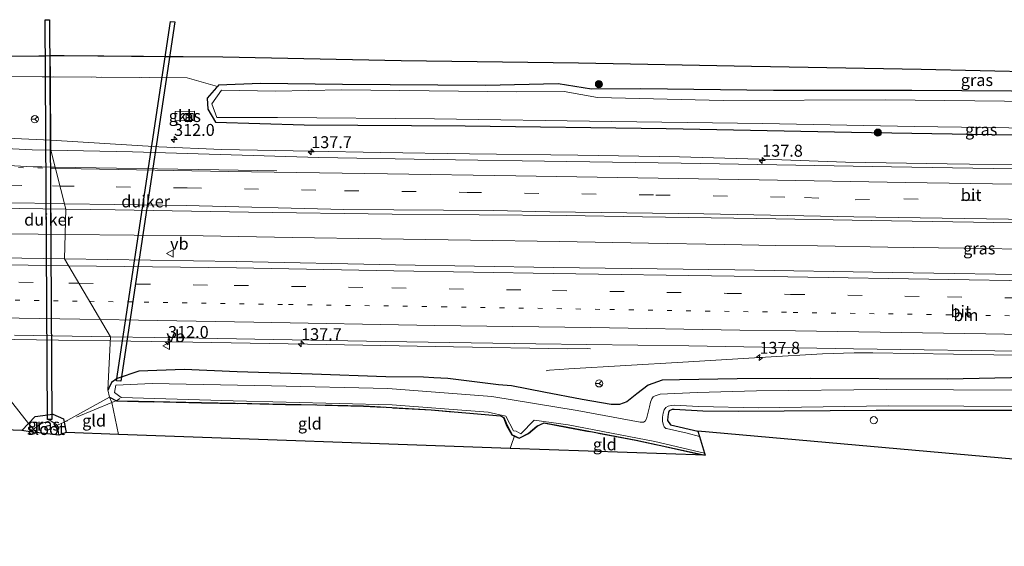
# Model space of a CAD drawing. Units: metres. Extents: x 179999 to 190006, y 550000 to 556250.
# Drawn here: x 184874 to 185080, y 552446 to 552556 of the extents above; entities that cross this region are included whole.
import ezdxf
from ezdxf.enums import TextEntityAlignment as Align

# ---------------------------------------------------------------- set-up
doc = ezdxf.new("R2010")
doc.units = ezdxf.units.M
for name, pattern in [('IE-TERREINAFSCHEIDING', [10, 8, -2]), ('VW-1-3_STREEP', [4, 1, -3]), ('VW-3-9_STREEP', [12, 3, -9])]:
    doc.linetypes.add(name, pattern=pattern)
doc.layers.get('0').update_dxf_attribs({"lineweight": 25})
for name, color, linetype, lineweight in [('B-ME-AM-KILOMETR-S-B1', 7, 'Continuous', 18), ('B-ME-BV-GELEIDECONSTRUCTIE-GELEIDERAIL-L-B1', 213, 'BV-GELEIDERAIL', 18), ('B-ME-GR-BOOM-S-B1', 93, 'Continuous', 18), ('B-ME-GW-INSTEEKWATERGANG-L-B1', 10, 'Continuous', 25), ('B-ME-IE-GRASLAND-GV-B6', 93, 'Continuous', 18), ('B-ME-IE-GRONDWERKLIJN-GROND_INGERICHT-GV-B6', 253, 'Continuous', 18), ('B-ME-IE-HULPGEOMETRIE-L-B1', 53, 'Continuous', 18), ('B-ME-IE-INRICHTINGSELEMENT-S-B1', 253, 'Continuous', 18), ('B-ME-IE-TERREINAFSCHEIDING-RASTERHEKWERK-L-B1', 8, 'IE-TERREINAFSCHEIDING', 18), ('B-ME-KG-KADASTRAAL-OPNAMEDTMGRENS-L-B1', 10, 'Continuous', 25), ('B-ME-KW-DUIKER-GV-B6', 10, 'Continuous', 25), ('B-ME-OG-WATER-GV-B6', 153, 'Continuous', 18), ('B-ME-VH-VERH_SOORT-BITUMEN-GV-B6', 8, 'IE-TERREINAFSCHEIDING-NATUURLIJK-HOUTWAL', 18), ('B-ME-VH-VERH_SOORT-KLINKERS-GV-B6', 8, 'IE-TERREINAFSCHEIDING-NATUURLIJK-HOUTWAL', 18), ('B-ME-VW-MARKERING-13STREEP-045-L-B1', 255, 'VW-1-3_STREEP', 18), ('B-ME-VW-MARKERING-39STREEP-015-L-B1', 255, 'VW-3-9_STREEP', 18), ('B-ME-VW-MARKERING-STREEP-015-L-B1', 7, 'Continuous', 18), ('B-ME-VW-MEUBILAIR_WEGMEUBILAIR-RONA-S-B1', 8, 'Continuous', 18), ('B-ME-VW-MEUBILAIR_WEGMEUBILAIR-VERKEERSBORD-S-B1', 8, 'Continuous', 18)]:
    doc.layers.add(name, color=color, linetype=linetype, lineweight=lineweight)
doc.styles.add('NLCS-ISO', font='NLCS-ISO.TTF')
doc.linetypes.add('BV-GELEIDERAIL', pattern='A,10,-3,[108,NLCS.SHX,S=1,R=0,X=0,Y=0],-3', length=16)
doc.linetypes.add('IE-TERREINAFSCHEIDING-NATUURLIJK-HOUTWAL', pattern='A,7,-1.5,[67,NLCS.SHX,S=0.75,R=45,X=0,Y=0],-1.5,7,-1.5,[70,NLCS.SHX,S=0.75,R=0,X=0,Y=0],-1.5', length=20)

# ---------------------------------------------------------------- blocks, each defined once
blk = doc.blocks.new('kast')
blk.add_line((-0.75, -0.75), (0.75, 0.75))
blk.add_lwpolyline([(-0.75, 0.75), (0.75, 0.75), (0.75, -0.75), (-0.75, -0.75)], close=True)
blk = doc.blocks.new('dtb')
blk.add_circle((0, 0), 0.75)
blk = doc.blocks.new('verkeersbord')
for p, q in [((0, 0.75), (-0.75, -0.625)), ((0.75, -0.625), (0, 0.75)), ((-0.75, -0.625), (0.75, -0.625))]:
    blk.add_line(p, q)
blk = doc.blocks.new('wegwijzer')
for q in [(-0.53, -0.53), (0, 0.75), (0.53, -0.53)]:
    blk.add_line((0, 0), q)
blk.add_circle((0, 0), 0.75)
blk = doc.blocks.new('boom')
blk.add_hatch(color=256).paths.add_polyline_path([(-0.75, 0, 1), (0.75, 0, 1)])
blk.add_circle((0, 0), 0.75)
blk = doc.blocks.new('hecto')
for p, q in [((0, 0.625), (-0.625, 0)), ((0, -0.625), (0, 0.625)), ((-0.625, 0), (0.625, 0)), ((0.625, 0), (0, -0.625))]:
    blk.add_line(p, q)

msp = doc.modelspace()

# ---------------------------------------------------------------- linework, layer by layer
at = {"layer": 'B-ME-BV-GELEIDECONSTRUCTIE-GELEIDERAIL-L-B1'}
for points in [[(184880.212, 552531.2685, 1.4397), (184870.994, 552531.634, 1.465), (184846.9494, 552532.4879, 1.4351), (184819.0347, 552533.5717, 1.4187), (184790.998, 552534.5373, 1.4546), (184763.0309, 552535.2895, 1.5194), (184735.1184, 552535.9002, 1.4556), (184701.753, 552536.5472, 1.3784), (184697.743, 552536.6167, 1.3751), (184679.0498, 552536.8977, 1.3409), (184649.818, 552537.6304, 1.3062), (184624.5066, 552538.7086, 1.2574), (184599.2059, 552539.8569, 1.2369), (184571.2462, 552541.2996, 1.4832), (184545.9922, 552542.7263, 1.9007)], [(184880.212, 552531.2685, 1.4397), (184902.868, 552529.838, 1.471), (184916.08, 552529.305, 1.503), (184934.707, 552528.931, 1.49), (184949.35, 552528.636, 1.508), (184967.999, 552528.402, 1.511), (184990.658, 552528.111, 1.51), (185011.997, 552527.755, 1.565), (185033.435, 552527.116, 1.547), (185046.756, 552526.668, 1.519), (185068.027, 552526.307, 1.485), (185086.701, 552526.025, 1.467), (185102.627, 552525.715, 1.468), (185121.332, 552525.59, 1.447), (185150.601, 552524.822, 1.424), (185169.331, 552524.724, 1.433), (185190.75, 552524.483, 1.433), (185209.329, 552524.148, 1.484), (185229.757, 552523.788, 1.442), (185242.776, 552523.531, 1.453), (185263.5739, 552523.2124, 1.4364)], [(184712.2166, 552514.3162, 1.5812), (184716.2886, 552514.2804, 1.5879), (184734.9608, 552513.9428, 1.6099), (184756.2428, 552513.5587, 1.6539), (184805.587, 552512.7429, 1.6169), (184854.8042, 552511.8771, 1.7007), (184883.2242, 552511.5316, 1.6913)], [(184883.2242, 552511.5316, 1.6913), (184912.152, 552511.187, 1.689), (184930.807, 552510.883, 1.789), (184949.463, 552510.579, 1.862), (184968.163, 552510.339, 1.853), (184986.812, 552510.048, 1.869), (185005.478, 552509.67, 1.859), (185021.477, 552509.37, 1.841), (185032.141, 552509.214, 1.859), (185040.899, 552509.136, 1.861), (185055.587, 552508.864, 1.914), (185071.533, 552508.61, 1.862), (185087.514, 552508.363, 1.881), (185103.522, 552508.105, 1.892), (185122.232, 552507.862, 1.87), (185138.2, 552507.618, 1.89), (185156.836, 552507.299, 1.85), (185172.827, 552507.115, 1.824), (185191.488, 552506.811, 1.806), (185207.463, 552506.559, 1.847), (185223.405, 552506.212, 1.805), (185241.545, 552505.937, 1.802), (185260.058, 552505.6329, 1.7856)], [(184554.3678, 552492.6498, 1.409), (184578.0562, 552493.1837, 1.4777), (184606.0264, 552493.491, 1.4906), (184631.4995, 552493.347, 1.4969), (184658.1562, 552493.079, 1.472), (184687.4905, 552492.562, 1.4608), (184714.1355, 552492.115, 1.4523), (184742.1141, 552491.4831, 1.467), (184766.1205, 552491.297, 1.4567), (184796.6828, 552490.7102, 1.4586), (184800.7179, 552490.6924, 1.4569), (184825.9558, 552490.3049, 1.4611), (184854.0262, 552489.7895, 1.4412), (184881.8703, 552489.3671, 1.4092), (184892.6747, 552489.211, 1.413)], [(184892.6747, 552489.211, 1.413), (184909.9698, 552488.9611, 1.4191), (184937.9873, 552488.4573, 1.4011), (184964.6173, 552488.0114, 1.4031), (184988.5917, 552487.5925, 1.4297), (184992.6046, 552487.5996, 1.4163), (184993.2921, 552487.5495, 1.4406)], [(184983.9988, 552482.9866, 1.237), (184984.7159, 552483.0945, 1.2149), (184988.7646, 552483.3588, 1.2314), (185012.6872, 552484.7567, 1.3485), (185029.9935, 552485.8119, 1.3696), (185041.9538, 552486.4817, 1.3934), (185048.5641, 552486.6953, 1.4118), (185052.4702, 552486.6863, 1.4051), (185077.8175, 552486.2873, 1.4025), (185105.819, 552485.7851, 1.3691), (185132.4468, 552485.3551, 1.3841), (185157.7853, 552485.0061, 1.3418), (185180.4436, 552484.6083, 1.3817), (185204.4592, 552484.2761, 1.3492), (185212.3917, 552483.8629, 1.0554), (185221.7399, 552483.2636, 0.6802), (185228.5396, 552482.7203, 0.611)]]:
    msp.add_polyline3d(points, dxfattribs=at)
at = {"layer": 'B-ME-GW-INSTEEKWATERGANG-L-B1'}
for points in [[(185268.452, 552538.707, -0.323), (185239.811, 552539.021, -0.183), (185224.189, 552539.36, -0.093), (185197.429, 552540.17, -0.08), (185164.254, 552540.321, -0.153), (185126.568, 552541.317, -0.173), (185092.021, 552541.405, -0.18), (185060.641, 552541.676, -0.07), (185031.637, 552541.644, -0.03), (185003.829, 552542.001, -0.03), (184993.561, 552541.959, -0.03), (184986.557, 552543.031, -0.077), (184971.282, 552542.688, -0.157), (184941.359, 552542.876, -0.27), (184924.194, 552543.133, -0.177), (184915.37, 552542.754, -0.163), (184915.132, 552542.488, -0.163), (184914.939, 552542.273, -0.163)], [(184914.939, 552542.273, -0.163), (184913.027, 552540.053, -0.183), (184913.169, 552537.74, -0.183), (184914.758, 552535.033, -0.187), (184933.336, 552534.438, 0.177), (184967.026, 552534.219, 0.15), (185009.158, 552533.67, 0.26), (185047.97, 552532.936, 0.237), (185085.933, 552532.284, 0.097), (185127.602, 552531.692, 0.047), (185169.496, 552531.242, -0.06), (185195.727, 552530.978, -0.017), (185225.506, 552530.254, -0.013), (185270.212, 552529.998, -0.013)], [(185084.667, 552481.543, 0.422), (185068.094, 552481.232, 0.383), (185039.393, 552481.377, 0.473), (185024.054, 552481.281, 0.511), (185011.995, 552481.06, 0.387), (185008.304, 552480.992, 0.278), (185005.395, 552479.959, 0.275), (185003.053, 552478.162, 0.202), (185000.902, 552476.459, 0.098), (184999.377, 552475.926, 0.098), (184997.629, 552475.891, 0.119), (184991.589, 552476.95, 0.18), (184983.519, 552478.508, 0.29), (184976.786, 552479.832, 0.374), (184974.027, 552479.993, 0.297), (184963.41, 552481.335, 0.322), (184960.508, 552481.521, 0.378), (184958.317, 552481.627, 0.418), (184950.399, 552481.685, 0.254), (184934.987, 552482.271, 0.329), (184919.313, 552482.763, 0.405), (184908.152, 552483.22, 0.471), (184898.66, 552482.861, 0.399), (184894.107, 552481.355, -0.41), (184892.955, 552480.49, -0.407), (184892.366, 552479.328, -0.407), (184892.172, 552478.946, -0.407)], [(184892.562, 552477.429, -0.407), (184893.993, 552476.703, -0.407), (184898.607, 552476.584, -0.56), (184911.84, 552476.317, -0.647), (184929.408, 552475.967, -0.71), (184945.722, 552475.616, -0.717), (184959.921, 552474.807, -0.627), (184974.431, 552473.565, -0.607), (184975.124, 552473.176, -0.607), (184975.825, 552471.5, -0.607), (184976.919, 552469.552, -0.623), (184977.412, 552469.317, -0.757), (184978.379, 552468.855, -0.623), (184980.267, 552469.823, -0.623), (184982.082, 552471.394, -0.62), (184983.582, 552472.075, -0.623), (184988.582, 552471.147, -0.623), (185002.866, 552468.452, -0.573), (185017.321, 552465.263, -0.573)], [(185283.309, 552465.167, -0.292), (185269.104, 552465.323, -0.21), (185224.675, 552467.156, -0.243), (185192.97, 552469.77, -0.323), (185176.241, 552471.135, -0.407), (185156.471, 552472.198, -0.407), (185132.139, 552473.496, -0.477), (185109.702, 552474.144, -0.52), (185086.184, 552474.647, -0.403), (185053.186, 552474.68, -0.297), (185024.259, 552474.438, -0.27), (185016.825, 552474.528, -0.265), (185010.861, 552474.86, -0.693), (185010.439, 552474.841, -0.693), (185009.796, 552474.59, -0.691), (185009.646, 552474.227, -0.69), (185009.521, 552473.394, -0.688), (185009.474, 552472.543, -0.685), (185010.071, 552471.667, -0.68), (185015.794, 552470.337, -0.491)], [(184874.152, 552470.452, -0.387), (184875.594, 552471.958, -0.76), (184876.966, 552473.39, -0.387), (184880.63, 552473.87, -0.437), (184882.889, 552472.906, -0.437), (184883.024, 552472.174, -0.603), (184883.422, 552470.012, -0.43)]]:
    msp.add_polyline3d(points, dxfattribs=at)
at = {"layer": 'B-ME-IE-GRASLAND-GV-B6'}
for points in [[(184845.239, 552548.712, 0.18), (184877.74, 552548.927, 0.14), (184880.1159, 552548.9426, 0.1369), (184880.14, 552544.5138, -0.8781), (184878.46, 552544.526, -0.884), (184867.065, 552544.609, -0.924)], [(184880.14, 552544.5138, -0.8781), (184880.1159, 552548.9426, 0.1369), (184883.057, 552548.962, 0.133), (184916.304, 552548.681, 0.127), (184953.66, 552547.905, 0.127), (184990.799, 552547.414, 0.193), (185027.084, 552546.756, 0.31), (185062.627, 552546.132, 0.39), (185099.669, 552545.29, 0.363)], [(184867.065, 552544.609, -0.924), (184878.46, 552544.526, -0.884), (184880.14, 552544.5138, -0.8781), (184880.2234, 552529.168, 0.7864), (184876.313, 552529.252, 0.786), (184866.648, 552529.684, 0.789)], [(184880.2234, 552529.168, 0.7864), (184880.14, 552544.5138, -0.8781), (184908.829, 552544.306, -0.778), (184915.132, 552542.488, -0.163), (184914.939, 552542.273, -0.163), (184913.027, 552540.053, -0.183), (184913.169, 552537.74, -0.183), (184914.758, 552535.033, -0.187), (184933.336, 552534.438, 0.177), (184967.026, 552534.219, 0.15), (185009.158, 552533.67, 0.26), (185047.97, 552532.936, 0.237), (185085.933, 552532.284, 0.097)], [(185092.021, 552541.405, -0.18), (185060.641, 552541.676, -0.07), (185031.637, 552541.644, -0.03), (185003.829, 552542.001, -0.03), (184993.561, 552541.959, -0.03), (184986.557, 552543.031, -0.077), (184971.282, 552542.688, -0.157), (184941.359, 552542.876, -0.27), (184924.194, 552543.133, -0.177), (184915.37, 552542.754, -0.163), (184915.132, 552542.488, -0.163), (184908.829, 552544.306, -0.778), (184880.14, 552544.5138, -0.8781)], [(185085.933, 552532.284, 0.097), (185047.97, 552532.936, 0.237), (185009.158, 552533.67, 0.26), (184967.026, 552534.219, 0.15), (184933.336, 552534.438, 0.177), (184914.758, 552535.033, -0.187), (184913.169, 552537.74, -0.183), (184913.027, 552540.053, -0.183), (184914.939, 552542.273, -0.163), (184915.132, 552542.488, -0.163), (184915.37, 552542.754, -0.163), (184924.194, 552543.133, -0.177), (184941.359, 552542.876, -0.27), (184971.282, 552542.688, -0.157), (184986.557, 552543.031, -0.077), (184993.561, 552541.959, -0.03), (185003.829, 552542.001, -0.03), (185031.637, 552541.644, -0.03), (185060.641, 552541.676, -0.07), (185092.021, 552541.405, -0.18)], [(185086.286, 552539.343, -1.213), (185055.139, 552539.692, -1.213), (185021.128, 552539.576, -1.213), (184994.77, 552540.178, -1.213), (184987.788, 552541.454, -1.213), (184977.916, 552541.384, -1.213), (184941.127, 552541.798, -1.213), (184927.311, 552541.543, -1.213), (184916.013, 552541.711, -1.213), (184913.971, 552538.89, -1.213), (184915.006, 552535.974, -1.213), (184927.742, 552535.963, -1.213), (184960.622, 552535.691, -1.213), (184997.744, 552535.129, -1.213), (185029.425, 552534.752, -1.213), (185061.161, 552534.14, -1.213), (185100.818, 552533.531, -1.213)], [(184910.329, 552537.289, -0.151), (184906.29, 552537.265, -0.174), (184906.288, 552535.315, -0.148), (184910.34, 552535.341, -0.204), (184910.329, 552537.289, -0.151)], [(185094.71, 552525.067, 0.746), (185056.361, 552525.68, 0.786), (185036.33, 552526.024, 0.807), (185012.332, 552526.413, 0.819), (184988.335, 552526.78, 0.819), (184960.339, 552527.23, 0.831), (184936.362, 552527.596, 0.831), (184897.344, 552528.8, 0.788), (184880.2234, 552529.168, 0.7864)], [(184883.079, 552506.422, 1.156), (184851.668, 552506.87, 1.17), (184821.2, 552507.318, 1.173), (184788.028, 552507.996, 1.179), (184756.218, 552508.419, 1.191), (184722.019, 552508.977, 1.198), (184687.317, 552509.506, 1.185), (184649.358, 552510.204, 1.201), (184613.323, 552510.621, 1.199), (184576.319, 552511.173, 1.205), (184550.797, 552511.203, 1.298), (184549.948, 552521.528, 0.708), (184568.276, 552521.466, 0.768), (184605.144, 552521.141, 0.886), (184641.41, 552520.561, 0.972), (184678.989, 552520.053, 1.05), (184716.454, 552519.659, 1.104), (184756.189, 552519.039, 1.119), (184786.317, 552518.623, 1.127), (184825.753, 552517.92, 1.108), (184859.081, 552517.157, 1.118), (184883.374, 552516.806, 1.107), (184883.079, 552506.422, 1.156)], [(184883.079, 552506.422, 1.156), (184883.374, 552516.806, 1.107), (184893.739, 552516.659, 1.096), (184921.66, 552516.15, 1.113), (184951.766, 552515.785, 1.082), (184988.202, 552515.482, 1.073), (185004.201, 552515.23, 1.071), (185028.198, 552514.853, 1.053), (185052.138, 552514.447, 1.023), (185090.698, 552513.821, 1.004)], [(185091.194, 552502.984, 1.082), (185056.583, 552503.575, 1.094), (185023.582, 552504.069, 1.117), (184985.559, 552504.613, 1.128), (184952.472, 552505.179, 1.114), (184919.11, 552505.812, 1.149), (184883.079, 552506.422, 1.156)], [(184872.659, 552490.441, 0.754), (184892.717, 552490.075, 0.752), (184892.172, 552478.946, -0.407), (184892.562, 552477.429, -0.407), (184883.024, 552472.174, -0.603)], [(185084.667, 552481.543, 0.422), (185068.094, 552481.232, 0.383), (185039.393, 552481.377, 0.473), (185024.054, 552481.281, 0.511), (185011.995, 552481.06, 0.387), (185008.304, 552480.992, 0.278), (185005.395, 552479.959, 0.275), (185003.053, 552478.162, 0.202), (185000.902, 552476.459, 0.098), (184999.377, 552475.926, 0.098), (184997.629, 552475.891, 0.119), (184991.589, 552476.95, 0.18), (184983.519, 552478.508, 0.29), (184976.786, 552479.832, 0.374), (184974.027, 552479.993, 0.297), (184963.41, 552481.335, 0.322), (184960.508, 552481.521, 0.378), (184958.317, 552481.627, 0.418), (184950.399, 552481.685, 0.254), (184934.987, 552482.271, 0.329), (184919.313, 552482.763, 0.405), (184908.152, 552483.22, 0.471), (184898.66, 552482.861, 0.399), (184894.107, 552481.355, -0.41), (184892.955, 552480.49, -0.407), (184892.366, 552479.328, -0.407), (184892.172, 552478.946, -0.407), (184892.717, 552490.075, 0.752), (184911.347, 552489.759, 0.737), (184950.322, 552489.071, 0.729), (184981.853, 552488.64, 0.737), (185013.898, 552488.177, 0.714), (185048.427, 552487.578, 0.709), (185087.871, 552487.027, 0.705)], [(184977.412, 552469.317, -0.757), (184976.919, 552469.552, -0.623), (184975.825, 552471.5, -0.607), (184975.124, 552473.176, -0.607), (184974.431, 552473.565, -0.607), (184959.921, 552474.807, -0.627), (184945.722, 552475.616, -0.717), (184929.408, 552475.967, -0.71), (184911.84, 552476.317, -0.647), (184898.607, 552476.584, -0.56), (184893.993, 552476.703, -0.407), (184892.562, 552477.429, -0.407), (184892.172, 552478.946, -0.407), (184892.366, 552479.328, -0.407), (184892.955, 552480.49, -0.407), (184894.107, 552481.355, -0.41), (184898.66, 552482.861, 0.399), (184908.152, 552483.22, 0.471), (184919.313, 552482.763, 0.405), (184934.987, 552482.271, 0.329), (184950.399, 552481.685, 0.254), (184958.317, 552481.627, 0.418), (184960.508, 552481.521, 0.378), (184963.41, 552481.335, 0.322), (184974.027, 552479.993, 0.297), (184976.786, 552479.832, 0.374), (184983.519, 552478.508, 0.29), (184991.589, 552476.95, 0.18), (184997.629, 552475.891, 0.119), (184999.377, 552475.926, 0.098), (185000.902, 552476.459, 0.098), (185003.053, 552478.162, 0.202), (185005.395, 552479.959, 0.275), (185008.304, 552480.992, 0.278), (185011.995, 552481.06, 0.387), (185024.054, 552481.281, 0.511), (185039.393, 552481.377, 0.473), (185068.094, 552481.232, 0.383), (185084.667, 552481.543, 0.422)], [(185083.449, 552478.927, -1.017), (185055.289, 552479.076, -1.017), (185028.126, 552478.778, -1.01), (185015.681, 552478.418, -1.006), (185007.903, 552478.054, -1.042), (185006.87, 552477.746, -1.042), (185006.438, 552477.479, -1.042), (185006.14, 552477.117, -1.042), (185005.891, 552476.412, -1.042), (185005.684, 552475.406, -1.042), (185005.258, 552473.768, -1.042), (185005.024, 552472.93, -1.042), (185004.779, 552472.385, -1.042), (185004.451, 552472.173, -1.042), (185003.715, 552472.232, -1.042), (184990.536, 552474.637, -1.042), (184972.665, 552477.596, -1.053), (184950.879, 552479.241, -1.063), (184926.464, 552479.79, -1.047), (184901.499, 552480.304, -1.013), (184893.848, 552479.922, -1.017), (184893.569, 552478.408, -1.02), (184895.008, 552477.368, -1.02), (184918.421, 552476.669, -1.04), (184951.775, 552475.835, -1.033), (184971.874, 552474.304, -1.02), (184975.558, 552473.448, -1.02), (184977.167, 552470.422, -1.02), (184977.754, 552470.308, -1.057), (184978.717, 552469.783, -1.02), (184981.523, 552472.619, -1.02), (184988.606, 552471.67, -1.02), (185006.782, 552468.151, -1.023), (185017.1823, 552465.7239, -1.0216), (185017.321, 552465.263, -0.573), (185002.866, 552468.452, -0.573), (184988.582, 552471.147, -0.623), (184983.582, 552472.075, -0.623), (184982.082, 552471.394, -0.62), (184980.267, 552469.823, -0.623), (184978.379, 552468.855, -0.623), (184977.412, 552469.317, -0.757)], [(184883.024, 552472.174, -0.603), (184882.889, 552472.906, -0.437), (184880.63, 552473.87, -0.437), (184876.966, 552473.39, -0.387), (184875.594, 552471.958, -0.76), (184871.478, 552477.089, -0.703)], [(185086.184, 552474.647, -0.403), (185053.186, 552474.68, -0.297), (185024.259, 552474.438, -0.27), (185016.825, 552474.528, -0.265), (185010.861, 552474.86, -0.693), (185010.439, 552474.841, -0.693), (185009.796, 552474.59, -0.691), (185009.646, 552474.227, -0.69), (185009.521, 552473.394, -0.688), (185009.474, 552472.543, -0.685), (185010.071, 552471.667, -0.68), (185015.794, 552470.337, -0.491), (185016.1454, 552469.1692, -1.037), (185013.591, 552469.923, -1.036), (185009.224, 552470.859, -1.007), (185009.075, 552470.908, -1.007), (185008.77, 552471.235, -1.007), (185008.55, 552471.796, -1.007), (185008.421, 552472.404, -1.007), (185008.381, 552473.259, -1.007), (185008.509, 552474.111, -1.007), (185008.741, 552474.813, -1.007), (185009.123, 552475.305, -1.007), (185009.59, 552475.572, -1.007), (185010.195, 552475.675, -1.007), (185010.93, 552475.738, -1.007), (185015.931, 552475.492, -1.007), (185028.429, 552475.226, -1.013), (185055.707, 552475.634, -1.023), (185087.379, 552475.468, -1.057)], [(184883.024, 552472.174, -0.603), (184883.422, 552470.012, -0.43), (184881.901, 552469.51, -1.08), (184881.663, 552471.595, -1.08), (184880.118, 552472.546, -1.08), (184878.138, 552471.874, -1.08), (184876.596, 552470.708, -0.984), (184875.901, 552470.183, -1.08), (184874.152, 552470.452, -0.387), (184875.594, 552471.958, -0.76), (184876.966, 552473.39, -0.387), (184880.63, 552473.87, -0.437), (184882.889, 552472.906, -0.437), (184883.024, 552472.174, -0.603)]]:
    msp.add_polyline3d(points, dxfattribs=at)
at = {"layer": 'B-ME-IE-GRONDWERKLIJN-GROND_INGERICHT-GV-B6'}
for points in [[(184874.152, 552470.452, -0.387), (184694.516, 552477.301, -1.168), (184695.578, 552478.482, -1.175), (184696.399, 552479.114, -1.01), (184735.657, 552478.458, -0.949), (184755.339, 552478.139, -0.944), (184777.148, 552477.658, -1.154), (184783.501, 552477.626, -1.129), (184817.493, 552477.3, -1.172), (184822.791, 552477.581, -1.193), (184835.07, 552477.056, -0.53), (184870.433, 552476.741, -0.463), (184871.478, 552477.089, -0.703), (184875.594, 552471.958, -0.76), (184874.152, 552470.452, -0.387)], [(184883.024, 552472.174, -0.603), (184892.562, 552477.429, -0.407), (184893.003, 552476.294, -0.425), (184894.4049, 552469.6225, -0.4856), (184883.422, 552470.012, -0.43), (184883.024, 552472.174, -0.603)], [(184976.4724, 552466.7118, -0.9041), (184894.4049, 552469.6225, -0.4856), (184893.003, 552476.294, -0.425), (184892.562, 552477.429, -0.407), (184893.993, 552476.703, -0.407), (184898.607, 552476.584, -0.56), (184911.84, 552476.317, -0.647), (184929.408, 552475.967, -0.71), (184945.722, 552475.616, -0.717), (184959.921, 552474.807, -0.627), (184974.431, 552473.565, -0.607), (184975.124, 552473.176, -0.607), (184975.825, 552471.5, -0.607), (184976.919, 552469.552, -0.623), (184977.412, 552469.317, -0.757), (184976.696, 552467.306, -0.901), (184976.4724, 552466.7118, -0.9041)], [(185287.1376, 552446.2149, -0.469), (185015.794, 552470.337, -0.491), (185010.071, 552471.667, -0.68), (185009.474, 552472.543, -0.685), (185009.521, 552473.394, -0.688), (185009.646, 552474.227, -0.69), (185009.796, 552474.59, -0.691), (185010.439, 552474.841, -0.693), (185010.861, 552474.86, -0.693), (185016.825, 552474.528, -0.265), (185024.259, 552474.438, -0.27), (185053.186, 552474.68, -0.297), (185086.184, 552474.647, -0.403), (185109.702, 552474.144, -0.52), (185132.139, 552473.496, -0.477), (185156.471, 552472.198, -0.407), (185176.241, 552471.135, -0.407), (185192.97, 552469.77, -0.323), (185224.675, 552467.156, -0.243), (185269.104, 552465.323, -0.21), (185283.309, 552465.167, -0.292), (185287.1376, 552446.2149, -0.469)], [(185017.321, 552465.263, -0.573), (184976.4724, 552466.7118, -0.9041), (184976.696, 552467.306, -0.901), (184977.412, 552469.317, -0.757), (184978.379, 552468.855, -0.623), (184980.267, 552469.823, -0.623), (184982.082, 552471.394, -0.62), (184983.582, 552472.075, -0.623), (184988.582, 552471.147, -0.623), (185002.866, 552468.452, -0.573), (185017.321, 552465.263, -0.573)]]:
    msp.add_polyline3d(points, dxfattribs=at)
at = {"layer": 'B-ME-IE-HULPGEOMETRIE-L-B1'}
msp.add_polyline3d([(184894.4049, 552469.6225, -0.4856), (184893.003, 552476.294, -0.425), (184892.562, 552477.429, -0.407), (184892.172, 552478.946, -0.407), (184892.717, 552490.075, 0.752), (184883.079, 552506.422, 1.156), (184883.374, 552516.806, 1.107), (184880.2234, 552529.168, 0.7864), (184880.14, 552544.5138, -0.8781), (184880.1159, 552548.9426, 0.1369)], dxfattribs=at)
at = {"layer": 'B-ME-IE-TERREINAFSCHEIDING-RASTERHEKWERK-L-B1'}
msp.add_line((184908.829, 552544.306, -0.778), (184880.14, 552544.5138, -0.8781), dxfattribs=at)
for points in [[(184880.14, 552544.5138, -0.8781), (184878.46, 552544.526, -0.884), (184867.065, 552544.609, -0.924), (184829.904, 552544.823, -0.82), (184777.348, 552545.042, -0.684), (184745.095, 552545.177, -0.6), (184704.387, 552545.29, -0.468), (184688.084, 552545.369, -0.473), (184659.641, 552544.422, -1.194), (184634.374, 552545.263, -0.346), (184606.179, 552545.435, -0.282), (184573.024, 552545.796, -0.055), (184569.06, 552545.992, -0.052), (184544.384, 552546.331, 0.232)], [(184870.64, 552478.133, -1.62), (184871.478, 552477.089, -0.703), (184875.594, 552471.958, -0.76), (184876.596, 552470.708, -0.984), (184876.756, 552470.509, -0.997)], [(184894.721, 552477.128, -0.997), (184893.993, 552476.703, -0.407), (184893.861, 552476.649, -0.409), (184893.003, 552476.294, -0.425)], [(184893.003, 552476.294, -0.425), (184883.024, 552472.174, -0.603), (184881.663, 552471.595, -1.08)], [(185016.7691, 552465.2826, -0.573), (185002.838, 552468.356, -0.573), (184988.554, 552471.051, -0.623), (184983.554, 552471.979, -0.623), (184982.144, 552471.316, -0.62), (184980.311, 552469.733, -0.623), (184978.337, 552468.764, -0.623), (184977.382, 552469.232, -0.763), (184976.834, 552469.499, -0.623), (184975.735, 552471.457, -0.607), (184975.062, 552473.098, -0.607), (184974.43, 552473.465, -0.607), (184959.92, 552474.707, -0.627), (184945.721, 552475.516, -0.717), (184929.407, 552475.867, -0.71), (184911.839, 552476.217, -0.647), (184898.606, 552476.484, -0.56), (184893.992, 552476.603, -0.407), (184893.861, 552476.649, -0.409)]]:
    msp.add_polyline3d(points, dxfattribs=at)
at = {"layer": 'B-ME-KG-KADASTRAAL-OPNAMEDTMGRENS-L-B1'}
for points in [[(184542.766, 552548.265, 0.909), (184582.187, 552547.975, 0.668), (184606.972, 552548.087, 0.526), (184616.087, 552548.406, 0.417), (184654.426, 552547.945, 0.44), (184693.056, 552547.643, 0.313), (184731.586, 552547.563, 0.352), (184740.51, 552547.616, 0.363), (184773.994, 552547.967, 0.467), (184809.762, 552548.314, 0.353), (184845.239, 552548.712, 0.18), (184877.74, 552548.927, 0.14), (184879.1246, 552548.9361, 0.1382), (184880.0245, 552548.942, 0.137), (184880.1159, 552548.9426, 0.1369)], [(184880.1159, 552548.9426, 0.1369), (184883.057, 552548.962, 0.133), (184904.2185, 552548.7831, 0.1292), (184905.1337, 552548.7754, 0.129), (184916.304, 552548.681, 0.127), (184953.66, 552547.905, 0.127), (184990.799, 552547.414, 0.193), (185027.084, 552546.756, 0.31), (185062.627, 552546.132, 0.39), (185099.669, 552545.29, 0.363), (185139.902, 552544.724, 0.323), (185168.144, 552544.224, 0.32), (185198.076, 552543.696, 0.167), (185223.956, 552543.494, 0.207), (185267.331, 552543.435, 0.143), (185267.497, 552543.435, 0.143)], [(184894.4049, 552469.6225, -0.4856), (184883.422, 552470.012, -0.43), (184881.901, 552469.51, -1.08), (184875.901, 552470.183, -1.08), (184874.152, 552470.452, -0.387), (184694.516, 552477.301, -1.168), (184694.453, 552478.851, -1.62), (184688.201, 552476.389, -1.62), (184687.509, 552476.661, -1.198), (184558.7478, 552475.2101, -0.5068)], [(185287.1376, 552446.2149, -0.469), (185015.794, 552470.337, -0.491), (185016.1454, 552469.1692, -1.037), (185017.1823, 552465.7239, -1.0216), (185017.321, 552465.263, -0.573), (184976.4724, 552466.7118, -0.9041), (184894.4049, 552469.6225, -0.4856)]]:
    msp.add_polyline3d(points, dxfattribs=at)
at = {"layer": 'B-ME-KW-DUIKER-GV-B6'}
for points in [[(184879.5301, 552472.7287, -1.553), (184879.0845, 552556.4691, -1.553), (184879.9845, 552556.4704, -1.553), (184880.4301, 552472.7338, -1.553), (184879.5301, 552472.7287, -1.553)], [(184905.3145, 552556.0653, -1.787), (184906.2234, 552556.0129, -1.787), (184894.9001, 552480.809, -1.787), (184893.9904, 552480.8258, -1.787), (184905.3145, 552556.0653, -1.787)]]:
    msp.add_polyline3d(points, dxfattribs=at)
at = {"layer": 'B-ME-OG-WATER-GV-B6'}
for points in [[(185100.818, 552533.531, -1.213), (185061.161, 552534.14, -1.213), (185029.425, 552534.752, -1.213), (184997.744, 552535.129, -1.213), (184960.622, 552535.691, -1.213), (184927.742, 552535.963, -1.213), (184915.006, 552535.974, -1.213), (184913.971, 552538.89, -1.213), (184916.013, 552541.711, -1.213), (184927.311, 552541.543, -1.213), (184941.127, 552541.798, -1.213), (184977.916, 552541.384, -1.213), (184987.788, 552541.454, -1.213), (184994.77, 552540.178, -1.213), (185021.128, 552539.576, -1.213), (185055.139, 552539.692, -1.213), (185086.286, 552539.343, -1.213)], [(185017.1823, 552465.7239, -1.0216), (185006.782, 552468.151, -1.023), (184988.606, 552471.67, -1.02), (184981.523, 552472.619, -1.02), (184978.717, 552469.783, -1.02), (184977.754, 552470.308, -1.057), (184977.167, 552470.422, -1.02), (184975.558, 552473.448, -1.02), (184971.874, 552474.304, -1.02), (184951.775, 552475.835, -1.033), (184918.421, 552476.669, -1.04), (184895.008, 552477.368, -1.02), (184893.569, 552478.408, -1.02), (184893.848, 552479.922, -1.017), (184901.499, 552480.304, -1.013), (184926.464, 552479.79, -1.047), (184950.879, 552479.241, -1.063), (184972.665, 552477.596, -1.053), (184990.536, 552474.637, -1.042), (185003.715, 552472.232, -1.042), (185004.451, 552472.173, -1.042), (185004.779, 552472.385, -1.042), (185005.024, 552472.93, -1.042), (185005.258, 552473.768, -1.042), (185005.684, 552475.406, -1.042), (185005.891, 552476.412, -1.042), (185006.14, 552477.117, -1.042), (185006.438, 552477.479, -1.042), (185006.87, 552477.746, -1.042), (185007.903, 552478.054, -1.042), (185015.681, 552478.418, -1.006), (185028.126, 552478.778, -1.01), (185055.289, 552479.076, -1.017), (185083.449, 552478.927, -1.017)], [(185087.379, 552475.468, -1.057), (185055.707, 552475.634, -1.023), (185028.429, 552475.226, -1.013), (185015.931, 552475.492, -1.007), (185010.93, 552475.738, -1.007), (185010.195, 552475.675, -1.007), (185009.59, 552475.572, -1.007), (185009.123, 552475.305, -1.007), (185008.741, 552474.813, -1.007), (185008.509, 552474.111, -1.007), (185008.381, 552473.259, -1.007), (185008.421, 552472.404, -1.007), (185008.55, 552471.796, -1.007), (185008.77, 552471.235, -1.007), (185009.075, 552470.908, -1.007), (185009.224, 552470.859, -1.007), (185013.591, 552469.923, -1.036), (185016.1454, 552469.1692, -1.037), (185017.1823, 552465.7239, -1.0216)], [(184881.901, 552469.51, -1.08), (184875.901, 552470.183, -1.08), (184876.596, 552470.708, -0.984), (184878.138, 552471.874, -1.08), (184880.118, 552472.546, -1.08), (184881.663, 552471.595, -1.08), (184881.901, 552469.51, -1.08)]]:
    msp.add_polyline3d(points, dxfattribs=at)
at = {"layer": 'B-ME-VH-VERH_SOORT-BITUMEN-GV-B6'}
for points in [[(184880.2234, 552529.168, 0.7864), (184883.374, 552516.806, 1.107), (184859.081, 552517.157, 1.118)], [(184866.648, 552529.684, 0.789), (184876.313, 552529.252, 0.786), (184880.2234, 552529.168, 0.7864)], [(184880.2234, 552529.168, 0.7864), (184897.344, 552528.8, 0.788), (184936.362, 552527.596, 0.831), (184960.339, 552527.23, 0.831), (184988.335, 552526.78, 0.819), (185012.332, 552526.413, 0.819), (185036.33, 552526.024, 0.807), (185056.361, 552525.68, 0.786), (185094.71, 552525.067, 0.746)], [(185090.698, 552513.821, 1.004), (185052.138, 552514.447, 1.023), (185028.198, 552514.853, 1.053), (185004.201, 552515.23, 1.071), (184988.202, 552515.482, 1.073), (184951.766, 552515.785, 1.082), (184921.66, 552516.15, 1.113), (184893.739, 552516.659, 1.096), (184883.374, 552516.806, 1.107), (184880.2234, 552529.168, 0.7864)], [(184851.668, 552506.87, 1.17), (184883.079, 552506.422, 1.156)], [(184883.079, 552506.422, 1.156), (184892.717, 552490.075, 0.752), (184872.659, 552490.441, 0.754)], [(184883.079, 552506.422, 1.156), (184919.11, 552505.812, 1.149), (184952.472, 552505.179, 1.114), (184985.559, 552504.613, 1.128), (185023.582, 552504.069, 1.117), (185056.583, 552503.575, 1.094), (185091.194, 552502.984, 1.082)], [(185087.871, 552487.027, 0.705), (185048.427, 552487.578, 0.709), (185013.898, 552488.177, 0.714), (184981.853, 552488.64, 0.737), (184950.322, 552489.071, 0.729), (184911.347, 552489.759, 0.737), (184892.717, 552490.075, 0.752), (184883.079, 552506.422, 1.156)]]:
    msp.add_polyline3d(points, dxfattribs=at)
at = {"layer": 'B-ME-VH-VERH_SOORT-KLINKERS-GV-B6'}
msp.add_polyline3d([(184910.329, 552537.289, -0.151), (184910.34, 552535.341, -0.204), (184906.288, 552535.315, -0.148), (184906.29, 552537.265, -0.174), (184910.329, 552537.289, -0.151)], dxfattribs=at)
at = {"layer": 'B-ME-VW-MARKERING-13STREEP-045-L-B1'}
for points in [[(184881.1941, 552525.3592, 0.9437), (184878.493, 552525.408, 0.944), (184853.95, 552525.854, 0.947), (184815.773, 552526.512, 0.98), (184778.323, 552527.111, 0.983), (184746.206, 552527.645, 0.972), (184707.075, 552528.259, 0.936), (184670.275, 552528.853, 0.884), (184633.275, 552529.429, 0.796), (184626.644, 552529.513, 0.788)], [(184608.479, 552502.012, 1.038), (184644.703, 552501.388, 1.041), (184679.827, 552500.86, 1.028), (184719.014, 552500.242, 1.039), (184754.423, 552499.634, 1.032), (184785.145, 552499.136, 1.009), (184823.833, 552498.52, 1.01), (184860.781, 552497.928, 1.004), (184888.335, 552497.507, 1.002)], [(184888.335, 552497.507, 1.002), (184899.787, 552497.332, 1.002), (184930.006, 552496.835, 0.99), (184962.281, 552496.367, 0.978), (184997.373, 552495.794, 0.976), (185035.752, 552495.186, 0.967), (185068.129, 552494.672, 0.967), (185101.792, 552494.217, 0.949), (185134.98, 552493.595, 0.926), (185167.392, 552493.064, 0.909), (185194.067, 552492.615, 0.881), (185226.983, 552492.214, 0.858), (185244.963, 552491.899, 0.85), (185255.6223, 552491.7525, 0.8469)]]:
    msp.add_polyline3d(points, dxfattribs=at)
at = {"layer": 'B-ME-VW-MARKERING-39STREEP-015-L-B1'}
for points in [[(184549.061, 552526.513, 0.845), (184558.939, 552526.599, 0.841), (184596.137, 552526.241, 0.82), (184632.854, 552525.659, 0.89), (184669.857, 552525.068, 0.975), (184706.642, 552524.457, 1.031), (184746.19, 552523.813, 1.069), (184777.557, 552523.309, 1.076), (184786.326, 552523.163, 1.074), (184825.57, 552522.509, 1.07), (184859.186, 552522.041, 1.034), (184880.61, 552521.678, 1.028), (184882.1389, 552521.6521, 1.0277)], [(184882.1389, 552521.6521, 1.0277), (184893.965, 552521.452, 1.025), (184908.79, 552521.234, 1.053), (184941.795, 552520.672, 1.03), (184967.501, 552520.319, 1.001), (185007.006, 552519.767, 0.995), (185038.187, 552519.254, 0.977), (185048.774, 552518.789, 0.962), (185058.98, 552518.993, 0.948), (185092.755, 552518.224, 0.928), (185131.061, 552517.647, 0.858), (185149.081, 552517.387, 0.881), (185169.859, 552517.012, 0.892), (185189.992, 552516.692, 0.888), (185210.068, 552516.375, 0.893), (185229.371, 552516.07, 0.912), (185241.264, 552515.887, 0.902), (185263.938, 552515.526, 0.907), (185264.9842, 552515.509, 0.906)], [(184552.463, 552506.235, 1.214), (184580.065, 552506.142, 1.115), (184611.669, 552505.788, 1.122), (184644.095, 552505.221, 1.121), (184666.502, 552504.86, 1.126), (184699.298, 552504.396, 1.125), (184733.204, 552503.797, 1.129), (184764.941, 552503.309, 1.12), (184786.386, 552502.95, 1.124), (184816.661, 552502.454, 1.117), (184849.572, 552501.897, 1.103), (184884.045, 552501.325, 1.083), (184886.101, 552501.296, 1.082)], [(184886.101, 552501.296, 1.082), (184918.639, 552500.837, 1.071), (184951.705, 552500.306, 1.065), (184985.346, 552499.783, 1.065), (185021.957, 552499.179, 1.052), (185035.211, 552498.951, 1.05), (185068.108, 552498.448, 1.035), (185102.141, 552497.898, 1.025), (185135.036, 552497.344, 1.015), (185168.221, 552496.813, 1.004), (185204.248, 552496.274, 0.956), (185227.478, 552495.939, 0.946), (185245.032, 552495.686, 0.913), (185254.6953, 552495.5303, 0.9163)]]:
    msp.add_polyline3d(points, dxfattribs=at)
at = {"layer": 'B-ME-VW-MARKERING-STREEP-015-L-B1'}
for points in [[(184881.1354, 552525.5895, 0.9471), (184878.365, 552525.634, 0.948), (184876.548, 552525.663, 0.949), (184850.2, 552527.04, 0.923), (184822.238, 552528.519, 0.974), (184789.647, 552530.324, 0.919), (184779.053, 552530.737, 0.917), (184745.756, 552531.473, 0.896), (184705.842, 552532.061, 0.862), (184676.581, 552532.614, 0.838), (184638.52, 552533.798, 0.713), (184606.785, 552535.127, 0.652), (184572.869, 552536.982, 0.824), (184549.071, 552538.476, 1.032), (184546.911, 552538.593, 1.06)], [(184927.571, 552524.846, 0.935), (184915.447, 552525.038, 0.936), (184881.1354, 552525.5895, 0.9471)], [(185263.8582, 552519.0509, 0.8465), (185242.729, 552519.416, 0.835), (185229.44, 552519.639, 0.833), (185209.597, 552519.937, 0.83), (185190.103, 552520.249, 0.816), (185169.322, 552520.558, 0.819), (185149.092, 552520.936, 0.799), (185131.126, 552521.25, 0.808), (185124.221, 552521.344, 0.797), (185091.245, 552521.929, 0.822), (185059.336, 552522.414, 0.854), (185028.645, 552522.938, 0.889), (185007.499, 552523.259, 0.896), (184977.692, 552523.763, 0.902), (184950.769, 552524.229, 0.912), (184917.559, 552524.715, 0.938), (184886.625, 552525.261, 0.943), (184881.1941, 552525.3592, 0.9437)], [(184549.711, 552522.86, 0.792), (184549.837, 552522.862, 0.792), (184586.548, 552522.679, 0.883), (184623.784, 552522.106, 0.966), (184660.52, 552521.531, 1.049), (184697.392, 552520.936, 1.122), (184737.041, 552520.302, 1.165), (184776.821, 552519.653, 1.171), (184786.296, 552519.465, 1.17), (184825.865, 552518.924, 1.153), (184859.055, 552518.276, 1.141), (184882.723, 552517.954, 1.135), (184883.0827, 552517.9491, 1.1349)], [(184883.0827, 552517.9491, 1.1349), (184893.675, 552517.805, 1.132), (184908.602, 552517.555, 1.161), (184941.648, 552516.699, 1.177), (184972.996, 552516.536, 1.093), (184984.806, 552516.275, 1.094)], [(184984.806, 552516.275, 1.094), (185017.094, 552515.838, 1.071), (185048.482, 552515.219, 1.044), (185080.93, 552514.738, 1.009), (185116.39, 552514.108, 0.971), (185130.908, 552513.933, 0.944), (185149.137, 552513.673, 0.961), (185169.498, 552513.393, 0.964), (185189.675, 552513.098, 0.966), (185210.134, 552512.797, 0.962), (185229.328, 552512.471, 0.988), (185241.1, 552512.278, 0.976), (185263.681, 552511.921, 0.987), (185266.1375, 552511.8808, 0.9843)], [(184883.945, 552504.954, 1.167), (184850.019, 552505.463, 1.187), (184811.832, 552506.233, 1.196), (184787.547, 552506.519, 1.205), (184777.065, 552506.863, 1.207), (184764.757, 552506.674, 1.196), (184743.15, 552507.3, 1.206), (184710.389, 552507.844, 1.224), (184677.38, 552508.403, 1.207), (184644.58, 552508.901, 1.218), (184611.668, 552509.417, 1.22), (184580.152, 552509.796, 1.228), (184551.234, 552509.899, 1.359)], [(185253.8061, 552499.1541, 0.9931), (185245.044, 552499.303, 0.997), (185227.855, 552499.55, 1.015), (185204.76, 552499.888, 1.034), (185168.666, 552500.504, 1.079), (185135.511, 552501.029, 1.091), (185102.373, 552501.547, 1.098), (185068.374, 552502.085, 1.096), (185034.681, 552502.637, 1.125), (185023.385, 552502.802, 1.129), (184985.494, 552503.333, 1.139), (184952.093, 552503.886, 1.13), (184919.143, 552504.533, 1.157), (184883.945, 552504.954, 1.167)], [(184553.775, 552497.093, 0.903), (184556.374, 552497.177, 0.903), (184593.972, 552497.823, 0.924), (184626.909, 552497.832, 0.941), (184655.926, 552497.411, 0.938), (184687.406, 552496.885, 0.935), (184718.706, 552496.399, 0.941), (184754.04, 552495.828, 0.933), (184783.923, 552495.38, 0.91), (184823.817, 552494.713, 0.917), (184860.797, 552494.156, 0.908), (184890.581, 552493.697, 0.916)], [(184890.581, 552493.697, 0.916), (184898.581, 552493.573, 0.916), (184922.804, 552493.121, 0.903), (184960.678, 552492.464, 0.879), (184993.404, 552492.004, 0.884), (185024.592, 552491.448, 0.87), (185036.305, 552491.338, 0.866), (185076.173, 552490.67, 0.861), (185111.206, 552490.074, 0.843), (185147.047, 552489.547, 0.812), (185182.001, 552488.982, 0.793), (185217.408, 552488.49, 0.786), (185244.856, 552488.159, 0.763), (185256.5503, 552487.9704, 0.7504)]]:
    msp.add_polyline3d(points, dxfattribs=at)

# ---------------------------------------------------------------- block references
at = {"layer": 'B-ME-AM-KILOMETR-S-B1'}
for p, rotation in [((184906.066, 552531.362, 0.382), 90), ((184934.794, 552528.799, 1.907), 90), ((185029.287, 552527.004, 0.758), 90), ((184904.798, 552489.05, 2.048), 90), ((184932.683, 552488.6, 1.848), 90), ((185028.712, 552485.741, 1.803), 355)]:
    msp.add_blockref('hecto', p, dxfattribs=dict(at, rotation=rotation))
at = {"layer": 'B-ME-GR-BOOM-S-B1'}
for p, rotation in [((184995.085, 552542.981, 0.011), 90), ((185053.53, 552532.829, -0.121), 9)]:
    msp.add_blockref('boom', p, dxfattribs=dict(at, rotation=rotation))
at = {"layer": 'B-ME-IE-INRICHTINGSELEMENT-S-B1', "rotation": 90}
for name, p in [('kast', (184909.347, 552536.092, -0.19)), ('dtb', (185052.676, 552472.607, -0.328))]:
    msp.add_blockref(name, p, dxfattribs=at)
at = {"layer": 'B-ME-VW-MEUBILAIR_WEGMEUBILAIR-RONA-S-B1', "rotation": 90}
for p in [(184876.884, 552535.633, 0.088), (184995.129, 552480.321, 0.321)]:
    msp.add_blockref('wegwijzer', p, dxfattribs=at)
at = {"layer": 'B-ME-VW-MEUBILAIR_WEGMEUBILAIR-VERKEERSBORD-S-B1', "rotation": 90}
for p in [(184905.2316, 552507.5321, 1.0629), (184904.4636, 552488.1533, 0.7794)]:
    msp.add_blockref('verkeersbord', p, dxfattribs=at)

# ---------------------------------------------------------------- texts
at = {"layer": 'B-ME-AM-KILOMETR-S-B1', "ltscale": 0.2, "style": 'NLCS-ISO'}
for s, p in [('312.0', (184906.066, 552531.362, 0.382)), ('137.7', (184934.794, 552528.799, 1.907)), ('137.8', (185029.287, 552527.004, 0.758)), ('312.0', (184904.798, 552489.05, 2.048)), ('137.7', (184932.683, 552488.6, 1.848)), ('137.8', (185028.712, 552485.741, 1.803))]:
    msp.add_text(s, height=2.5, dxfattribs=at).set_placement(p, align=Align.BOTTOM_LEFT)
at = {"layer": 'B-ME-IE-GRASLAND-GV-B6', "ltscale": 0.2, "style": 'NLCS-ISO'}
for p in [(185074.2839, 552543.8345), (184908.314, 552536.302), (185075.176, 552533.4624), (185074.777, 552508.5753), (184878.787, 552471.69)]:
    msp.add_text('gras', height=2.5, dxfattribs=at).set_placement(p, align=Align.MIDDLE_CENTER)
at = {"layer": 'B-ME-IE-GRONDWERKLIJN-GROND_INGERICHT-GV-B6', "ltscale": 0.2, "style": 'NLCS-ISO'}
for p in [(184889.3076, 552472.5287), (184934.5094, 552471.913), (184996.3046, 552467.5522)]:
    msp.add_text('gld', height=2.5, dxfattribs=at).set_placement(p, align=Align.MIDDLE_CENTER)
at = {"layer": 'B-ME-KW-DUIKER-GV-B6', "ltscale": 0.2, "style": 'NLCS-ISO'}
for p in [(184900.107, 552518.4284), (184879.7573, 552514.6005)]:
    msp.add_text('duiker', height=2.5, dxfattribs=at).set_placement(p, align=Align.MIDDLE_CENTER)
at = {"layer": 'B-ME-OG-WATER-GV-B6', "ltscale": 0.2, "style": 'NLCS-ISO'}
msp.add_text('sloot', height=2.5, dxfattribs=at).set_placement((184879.228, 552470.7742), align=Align.MIDDLE_CENTER)
at = {"layer": 'B-ME-VH-VERH_SOORT-BITUMEN-GV-B6', "ltscale": 0.2, "style": 'NLCS-ISO'}
for p in [(185073.0717, 552519.7628), (185070.8988, 552495.3816)]:
    msp.add_text('bit', height=2.5, dxfattribs=at).set_placement(p, align=Align.MIDDLE_CENTER)
at = {"layer": 'B-ME-VH-VERH_SOORT-KLINKERS-GV-B6', "ltscale": 0.2, "style": 'NLCS-ISO'}
msp.add_text('kl', height=2.5, dxfattribs=at).set_placement((184908.3114, 552536.3014), align=Align.MIDDLE_CENTER)
at = {"layer": 'B-ME-VW-MARKERING-13STREEP-045-L-B1', "ltscale": 0.2, "style": 'NLCS-ISO'}
msp.add_text('bm', height=2.5, dxfattribs=at).set_placement((185071.9785, 552494.6137), align=Align.MIDDLE_CENTER)
at = {"layer": 'B-ME-VW-MEUBILAIR_WEGMEUBILAIR-VERKEERSBORD-S-B1', "ltscale": 0.2, "style": 'NLCS-ISO'}
for p in [(184905.2316, 552507.5321, 1.0629), (184904.4636, 552488.1533, 0.7794)]:
    msp.add_text('vb', height=2.5, dxfattribs=at).set_placement(p, align=Align.BOTTOM_LEFT)

doc.saveas('drawing.dxf')
